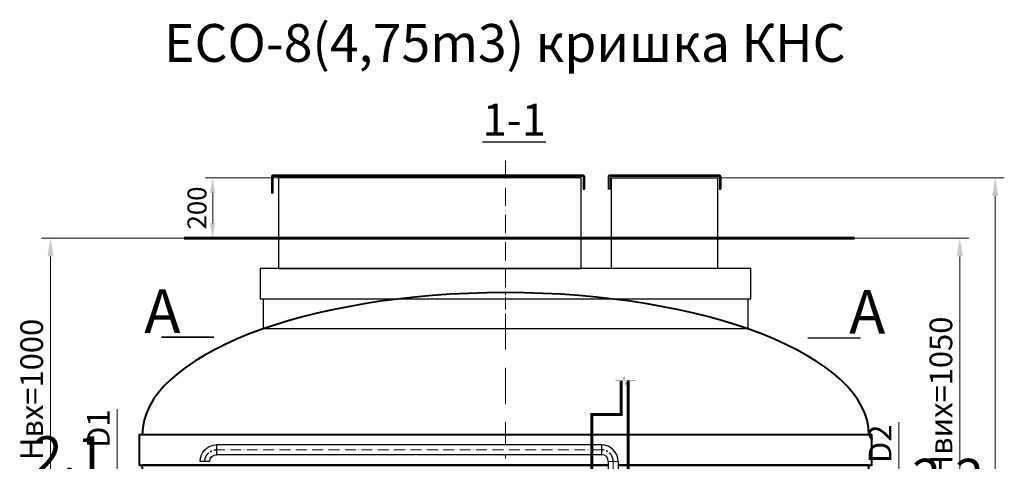
# Model space of a CAD drawing. Units: millimetres. Extents: x 65238 to 184010, y -2137 to 31857.
# Drawn here: x 165491 to 168743, y 30397 to 31857 of the extents above; entities that cross this region are included whole.
import ezdxf
from ezdxf import colors
from ezdxf.entities.mleader import LeaderData, LeaderLine
from ezdxf.math import Vec2, Vec3

# ---------------------------------------------------------------- set-up
doc = ezdxf.new("R2010")
doc.units = ezdxf.units.MM
doc.set_wipeout_variables(frame=1)
for name, pattern in [('ACAD_ISO10W100', [18, 12, -3, 0, -3]), ('CENTERX2', [101.6, 63.5, -12.7, 12.7, -12.7]), ('осевая', [50.8, 31.75, -6.35, 6.35, -6.35])]:
    doc.linetypes.add(name, pattern=pattern)
doc.layers.add('2-Bottom level  of pipe', color=7, linetype='Continuous')
doc.layers.add('ТХ_Оси труб.', color=6, linetype='осевая')
doc.layers.add('ТХ_Трубы_детали', color=144, linetype='Continuous', lineweight=60)
doc.styles.add('GOST-2.304_Type-B', font='txt')
doc.styles.add('ГОСТ', font='isocpeur.ttf', dxfattribs={"width": 0.95, "oblique": 15})
doc.dimstyles.new('ГОСТ', dxfattribs={"dimtxt": 2.5, "dimasz": 2, "dimexe": 1, "dimexo": 0, "dimgap": 0.5, "dimtad": 1, "dimdec": 0, "dimtxsty": 'ГОСТ', "dimcen": -2.5, "dimclrd": 7, "dimclre": 7, "dimclrt": 7, "dimadec": 0, "dimazin": 0, "dimtfac": 1, "dimtdec": 0, "dimtmove": 1, "dimatfit": 3, "dimldrblk": 'DOT', "dimfxl": 1, "dimtfill": 1, "dimlwd": 15, "dimlwe": 15, "dimarcsym": 1})

# ---------------------------------------------------------------- blocks, each defined once
blk = doc.blocks.new('*U465')
at = {"color": 7, "linetype": 'ACAD_ISO10W100', "lineweight": 15, "ltscale": 10}
blk.add_line((0, 0), (0, 3070), dxfattribs=at)
at = {"color": 250, "lineweight": 40, "ltscale": 20}
blk.add_line((-1300, 0), (1300, 0), dxfattribs=at)
for points in [[(-1210, 2500), (1210, 2500), (1210, 2600), (-1210, 2600)], [(-1200, 0), (1200, 0), (1200, 2500), (-1200, 2500)]]:
    blk.add_lwpolyline(points, close=True, dxfattribs=at)
blk.add_ellipse((0, 2600), major_axis=(-1200, 0), ratio=0.391667, start_param=3.141593, end_param=6.283185, dxfattribs=at)
blk = doc.blocks.new('*U167')
at = {"layer": 'ТХ_Оси труб.'}
blk.add_arc((-38, -38), 38, 0, 90, dxfattribs=at)
at = {"layer": 'ТХ_Трубы_детали', "color": 18, "lineweight": 30, "true_color": 0x000000}
for p, q in [((-38, 16), (-38, -16)), ((-16, -38), (16, -38))]:
    blk.add_line(p, q, dxfattribs=at)
for radius in [54, 22]:
    blk.add_arc((-38, -38), radius, 0, 90, dxfattribs=at)
blk = doc.blocks.new('*U444')
at = {"color": 30, "linetype": 'Continuous', "lineweight": 15, "ltscale": 20, "true_color": 0xf26722, "style": 'GOST-2.304_Type-B', "flags": 1}
blk.add_attdef('МАТЕРИАЛ', (325.8, 122.6), '', height=2.5, dxfattribs=at)
at = {"color": 250, "linetype": 'Continuous', "lineweight": 15}
blk.add_wipeout([(0, 16), (2420.5, 16), (2420.5, -16), (0, -16)], dxfattribs=at)
at = {"lineweight": 30}
for p, q in [((0, 16), (2420.5, 16)), ((0, -16), (2420.5, -16))]:
    blk.add_line(p, q, dxfattribs=at)
at = {"color": 7, "linetype": 'Continuous', "lineweight": 20}
for p, q in [((0, 16), (0, -16)), ((2420.5, 16), (2420.5, -16))]:
    blk.add_line(p, q, dxfattribs=at)
at = {"color": 7, "linetype": 'ACAD_ISO10W100', "lineweight": 15, "ltscale": 3}
blk.add_line((0, 0), (2420.5, 0), dxfattribs=at)
blk = doc.blocks.new('*U414')
at = {"color": 30, "linetype": 'Continuous', "lineweight": 15, "ltscale": 20, "true_color": 0xf26722, "style": 'GOST-2.304_Type-B', "flags": 1}
blk.add_attdef('МАТЕРИАЛ', (325.8, 122.6), '', height=2.5, dxfattribs=at)
at = {"color": 250, "linetype": 'Continuous', "lineweight": 15}
blk.add_wipeout([(0, 16), (1272.3, 16), (1272.3, -16), (0, -16)], dxfattribs=at)
at = {"lineweight": 30}
for p, q in [((0, 16), (1272.3, 16)), ((0, -16), (1272.3, -16))]:
    blk.add_line(p, q, dxfattribs=at)
at = {"color": 7, "linetype": 'Continuous', "lineweight": 20}
for p, q in [((0, 16), (0, -16)), ((1272.3, 16), (1272.3, -16))]:
    blk.add_line(p, q, dxfattribs=at)
at = {"color": 7, "linetype": 'ACAD_ISO10W100', "lineweight": 15, "ltscale": 3}
blk.add_line((0, 0), (1272.3, 0), dxfattribs=at)
blk = doc.blocks.new('*D648')
at = {"color": 7, "linetype": 'Continuous', "lineweight": 15, "ltscale": 20, "transparency": 16777216}
for p, q in [((166034, 31134.7), (165562.9, 31134.7)), ((165592.9, 30194.8), (165592.9, 31074.7)), ((165859.8, 30134.8), (165562.9, 30134.8))]:
    blk.add_line(p, q, dxfattribs=at)
at = {"color": 7, "lineweight": 15, "ltscale": 20, "transparency": 16777216}
for points in [[(165582.9, 31074.7), (165602.9, 31074.7), (165592.9, 31134.7)], [(165582.9, 30194.8), (165602.9, 30194.8), (165592.9, 30134.8)]]:
    blk.add_solid(points, dxfattribs=at)
at = {"layer": 'Defpoints', "color": 0, "lineweight": 15, "ltscale": 20, "transparency": 16777216}
for p in [(165592.9, 31134.7), (166034, 31134.7), (165859.8, 30134.8)]:
    blk.add_point(p, dxfattribs=at)
at = {"color": 7, "lineweight": 15, "ltscale": 20, "transparency": 16777216, "insert": (165540.4, 30634.7), "char_height": 75, "attachment_point": 5, "rotation": 90, "style": 'ГОСТ', "bg_fill": 3, "box_fill_scale": 1.1, "bg_fill_color": 256, "bg_fill_true_color": 13158600, "bg_fill_transparency": 0}
blk.add_mtext('Нвх=1000', dxfattribs=at)
blk = doc.blocks.new('_Dot')
at = {"color": 0, "linetype": 'ByBlock', "lineweight": -2}
blk.add_line((-0.5, 0), (-1, 0), dxfattribs=at)
at = {"color": 0, "linetype": 'ByBlock', "const_width": 0.5}
blk.add_lwpolyline([(-0.25, 0, 1), (0.25, 0, 1)], format="xyb", close=True, dxfattribs=at)
blk = doc.blocks.new('_DotSmall')
at = {"color": 0, "linetype": 'ByBlock', "lineweight": 30, "const_width": 0.5}
blk.add_lwpolyline([(-0.0625, 0, 1), (0.0625, 0, 1)], format="xyb", close=True, dxfattribs=at)
blk = doc.blocks.new('*D646')
at = {"color": 7, "linetype": 'Continuous', "lineweight": 15, "ltscale": 20, "transparency": 16777216}
for p, q in [((165813.2, 30569.3), (165813.2, 30294.8)), ((165813.2, 30294.8), (165843.2, 30294.8)), ((165813.2, 30194.8), (165813.2, 30234.8)), ((165813.2, 30134.8), (165843.2, 30134.8))]:
    blk.add_line(p, q, dxfattribs=at)
for points in [[(165803.2, 30234.8), (165823.2, 30234.8), (165813.2, 30294.8)], [(165803.2, 30194.8), (165823.2, 30194.8), (165813.2, 30134.8)]]:
    blk.add_solid(points, dxfattribs=at)
at = {"layer": 'Defpoints', "color": 0, "linetype": 'Continuous', "lineweight": 15, "ltscale": 20, "transparency": 16777216}
for p in [(165813.2, 30294.8), (165813.2, 30294.8), (165813.2, 30134.8)]:
    blk.add_point(p, dxfattribs=at)
at = {"color": 7, "linetype": 'Continuous', "lineweight": 15, "ltscale": 20, "transparency": 16777216, "insert": (165760.7, 30505.1), "char_height": 75, "attachment_point": 5, "rotation": 90, "style": 'ГОСТ', "bg_fill": 3, "box_fill_scale": 1.1, "bg_fill_color": 256, "bg_fill_true_color": 13158600, "bg_fill_transparency": 0}
blk.add_mtext('D1', dxfattribs=at)
blk = doc.blocks.new('*D647')
at = {"color": 7, "linetype": 'Continuous', "lineweight": 15, "ltscale": 20, "transparency": 16777216}
for p, q in [((168394.9, 30526.5), (168394.9, 30244.8)), ((168394.9, 30244.8), (168424.9, 30244.8)), ((168394.9, 30144.8), (168394.9, 30184.8)), ((168390.8, 30084.8), (168424.9, 30084.8))]:
    blk.add_line(p, q, dxfattribs=at)
for points in [[(168384.9, 30184.8), (168404.9, 30184.8), (168394.9, 30244.8)], [(168384.9, 30144.8), (168404.9, 30144.8), (168394.9, 30084.8)]]:
    blk.add_solid(points, dxfattribs=at)
at = {"layer": 'Defpoints', "color": 0, "linetype": 'Continuous', "lineweight": 15, "ltscale": 20, "transparency": 16777216}
for p in [(168394.9, 30244.8), (168394.9, 30244.8), (168390.8, 30084.8)]:
    blk.add_point(p, dxfattribs=at)
at = {"color": 7, "linetype": 'Continuous', "lineweight": 15, "ltscale": 20, "transparency": 16777216, "insert": (168342.4, 30455.1), "char_height": 75, "attachment_point": 5, "rotation": 90, "style": 'ГОСТ', "bg_fill": 3, "box_fill_scale": 1.1, "bg_fill_color": 256, "bg_fill_true_color": 13158600, "bg_fill_transparency": 0}
blk.add_mtext('D2', dxfattribs=at)
blk = doc.blocks.new('*D649')
at = {"color": 7, "linetype": 'Continuous', "lineweight": 15, "ltscale": 20, "transparency": 16777216}
for p, q in [((167798.5, 31334.7), (168742.9, 31334.7)), ((168712.9, 27944.8), (168712.9, 31274.7)), ((168342.3, 27884.8), (168742.9, 27884.8))]:
    blk.add_line(p, q, dxfattribs=at)
at = {"color": 7, "lineweight": 15, "ltscale": 20, "transparency": 16777216}
for points in [[(168702.9, 31274.7), (168722.9, 31274.7), (168712.9, 31334.7)], [(168702.9, 27944.8), (168722.9, 27944.8), (168712.9, 27884.8)]]:
    blk.add_solid(points, dxfattribs=at)
at = {"layer": 'Defpoints', "color": 0, "lineweight": 15, "ltscale": 20, "transparency": 16777216}
for p in [(167798.5, 31334.7), (168712.9, 31334.7), (168342.3, 27884.8)]:
    blk.add_point(p, dxfattribs=at)
at = {"color": 7, "lineweight": 15, "ltscale": 20, "transparency": 16777216, "insert": (168660.4, 29609.7), "char_height": 75, "attachment_point": 5, "rotation": 90, "style": 'ГОСТ', "bg_fill": 3, "box_fill_scale": 1.1, "bg_fill_color": 256, "bg_fill_true_color": 13158600, "bg_fill_transparency": 0}
blk.add_mtext('3450', dxfattribs=at)
blk = doc.blocks.new('*D650')
at = {"color": 7, "linetype": 'Continuous', "lineweight": 15, "ltscale": 20, "transparency": 16777216}
for p, q in [((168102.9, 31134.7), (168625.7, 31134.7)), ((168595.7, 30144.8), (168595.7, 31074.7)), ((168356.8, 30084.8), (168625.7, 30084.8))]:
    blk.add_line(p, q, dxfattribs=at)
at = {"color": 7, "lineweight": 15, "ltscale": 20, "transparency": 16777216}
for points in [[(168585.7, 31074.7), (168605.7, 31074.7), (168595.7, 31134.7)], [(168585.7, 30144.8), (168605.7, 30144.8), (168595.7, 30084.8)]]:
    blk.add_solid(points, dxfattribs=at)
at = {"layer": 'Defpoints', "color": 0, "lineweight": 15, "ltscale": 20, "transparency": 16777216}
for p in [(168102.9, 31134.7), (168595.7, 31134.7), (168356.8, 30084.8)]:
    blk.add_point(p, dxfattribs=at)
at = {"color": 7, "lineweight": 15, "ltscale": 20, "transparency": 16777216, "insert": (168543.2, 30609.7), "char_height": 75, "attachment_point": 5, "rotation": 90, "style": 'ГОСТ', "bg_fill": 3, "box_fill_scale": 1.1, "bg_fill_color": 256, "bg_fill_true_color": 13158600, "bg_fill_transparency": 0}
blk.add_mtext('Нвих=1050', dxfattribs=at)
blk = doc.blocks.new('A$C7E7B2A5B')
at = {"color": 7, "linetype": 'ACAD_ISO10W100', "lineweight": 15, "ltscale": 5}
blk.add_line((0, 457), (0, -36.2), dxfattribs=at)
at = {"color": 18, "linetype": 'Continuous', "lineweight": 30, "ltscale": 20, "true_color": 0x000000}
for p, q in [((-773.5, 403.7), (-773.5, 348.5)), ((256.2, 408.5), (-768.5, 408.5)), ((256.2, 403.5), (-768.5, 403.5)), ((-768.5, 403.5), (-768.5, 348.5)), ((256.2, 403.5), (256.2, 362)), ((261.2, 403.7), (261.2, 362)), ((338.8, 403.7), (338.8, 362)), ((706.2, 408.5), (343.8, 408.5)), ((706.2, 403.5), (343.8, 403.5)), ((343.8, 403.5), (343.8, 362)), ((706.2, 403.5), (706.2, 362)), ((711.2, 403.7), (711.2, 362)), ((256.2, 362), (261.2, 362)), ((343.8, 362), (338.8, 362)), ((706.2, 362), (711.2, 362)), ((-768.5, 348.5), (-773.5, 348.5))]:
    blk.add_line(p, q, dxfattribs=at)
for points in [[(-750, 400), (-750, 100), (250, 100), (250, 400)], [(700, 400), (700, 100), (350, 100), (350, 400)], [(810, 0), (810, 0), (810, 100), (-810, 100), (-810, 0), (810, 0)]]:
    blk.add_lwpolyline(points, close=True, dxfattribs=at)
for centre, start, end in [((-768.5, 403.5), 90, 178.4131), ((256.2, 403.5), 1.5869, 90), ((343.8, 403.5), 90, 178.4131), ((706.2, 403.5), 1.5869, 90)]:
    blk.add_arc(centre, 5, start, end, dxfattribs=at)
blk = doc.blocks.new('*D651')
at = {"color": 7, "linetype": 'Continuous', "lineweight": 15, "ltscale": 20, "transparency": 16777216}
for p, q in [((167008, 31334.8), (166103.5, 31334.8)), ((166128.5, 31184.7), (166128.5, 31284.8)), ((167066.5, 31134.7), (166103.5, 31134.7))]:
    blk.add_line(p, q, dxfattribs=at)
at = {"color": 7, "lineweight": 15, "ltscale": 20, "transparency": 16777216}
for points in [[(166120.1, 31284.8), (166136.8, 31284.8), (166128.5, 31334.8)], [(166120.1, 31184.7), (166136.8, 31184.7), (166128.5, 31134.7)]]:
    blk.add_solid(points, dxfattribs=at)
at = {"layer": 'Defpoints', "color": 0, "lineweight": 15, "ltscale": 20, "transparency": 16777216}
for p in [(166128.5, 31334.8), (167008, 31334.8), (167066.5, 31134.7)]:
    blk.add_point(p, dxfattribs=at)
at = {"color": 7, "lineweight": 15, "ltscale": 20, "transparency": 16777216, "insert": (166084.7, 31234.7), "char_height": 62.5, "attachment_point": 5, "rotation": 90, "style": 'ГОСТ', "bg_fill": 3, "box_fill_scale": 1.1, "bg_fill_color": 256, "bg_fill_true_color": 13158600, "bg_fill_transparency": 0}
blk.add_mtext('200', dxfattribs=at)

msp = doc.modelspace()

# ---------------------------------------------------------------- linework, layer by layer
at = {"color": 251, "lineweight": 15, "ltscale": 20, "true_color": 0x636466, "const_width": 1}
msp.add_lwpolyline([(167458.3, 30663.7), (167482.8, 30663.7), (167487.2, 30677.5), (167492.9, 30648.8), (167498.3, 30664.5), (167527, 30664.5)], dxfattribs=at)
at = {"layer": '2-Bottom level  of pipe', "color": 7, "lineweight": 30, "ltscale": 50}
for points in [[(166020.1, 30982.7, 0, 0, 0), (166020.1, 30882.7, 25, 0.5, 0), (166020.1, 30807.7, 0.5, 0.5, 0)], [(168204.7, 30980.1, 0, 0, 0), (168204.7, 30880.1, 25, 0.5, 0), (168204.7, 30805.1, 0.5, 0.5, 0)]]:
    msp.add_lwpolyline(points, format="xyseb", dxfattribs=at)
at = {"layer": '2-Bottom level  of pipe', "color": 7, "lineweight": 30, "ltscale": 50, "const_width": 5}
for points in [[(165958.4, 30807.7), (166133.4, 30807.7)], [(168268.2, 30805.1), (168093.2, 30805.1)]]:
    msp.add_lwpolyline(points, dxfattribs=at)

# ---------------------------------------------------------------- block references
at = {"color": 250, "lineweight": 15, "ltscale": 20}
msp.add_blockref('*U465', (167095.8, 27884.8), dxfattribs=at)
at = {"color": 240, "lineweight": 15, "ltscale": 20, "true_color": 0xed1f24}
msp.add_blockref('*U167', (167451.1, 30435.2), dxfattribs=at)

# ---------------------------------------------------------------- texts
at = {"color": 1, "linetype": 'Continuous', "lineweight": 15, "ltscale": 20, "insert": (165968.2, 31842.8), "char_height": 125, "attachment_point": 1, "style": 'ГОСТ'}
msp.add_mtext_dynamic_manual_height_columns('ЕСО-8(4,75m3) кришка КНС', width=2498.704, gutter_width=12.5, heights=[0], dxfattribs=at)
at = {"attachment_point": 2, "style": 'ГОСТ'}
for s, insert, char_height, width in [('{\\L1-1}', (167124.4, 31579.1), 105, 288.02), ('А', (165962.4, 30965.8), 144, 470.139), ('А', (168290.1, 30963.2), 144, 470.139)]:
    msp.add_mtext(s, dxfattribs=dict(at, insert=insert, char_height=char_height, width=width))

# ---------------------------------------------------------------- leaders
at = {"color": 1, "linetype": 'Continuous', "lineweight": 15, "ltscale": 20}
ml = msp.add_multileader_mtext('Standard', dxfattribs=at)
ml.set_content('2.2', color=7, style='ГОСТ')
ml.set_leader_properties(color=7, linetype='Continuous', lineweight=15)
ml.set_arrow_properties(name='DOTSMALL')
ml.build(insert=Vec2(0, 0))
ml.multileader.update_dxf_attribs({"has_dogleg": 0, "text_left_attachment_type": 6, "text_right_attachment_type": 6, "dogleg_length": 0, "arrow_head_size": 25, "scale": 50})
ctx = ml.context
ctx.base_point, ctx.scale, ctx.char_height, ctx.arrow_head_size, ctx.landing_gap_size, ctx.plane_origin = Vec3(168423.8, 30255.6), 50, 125, 25, 15, Vec3(168369.6, 29809.5)
ctx.left_attachment, ctx.right_attachment = 6, 5
notes = []
notes.append((ctx, [(0, (1, 1, 0), (168423.8, 30255.6), (1, 0), 0, [(0, [(168377.4, 30193.3)], 0, [])])]))
ctx.mtext.insert, ctx.mtext.flow_direction = Vec3(168438.8, 30405.6), 5
for ctx, leaders in notes:
    for number, flags, end, landing, length, lines in leaders:
        leader = LeaderData()
        leader.index, (leader.has_last_leader_line, leader.has_dogleg_vector, leader.attachment_direction) = number, flags
        leader.last_leader_point, leader.dogleg_vector, leader.dogleg_length = Vec3(end), Vec3(landing), length
        for number, points, colour, breaks in lines:
            line = LeaderLine()
            line.index, line.vertices, line.color, line.breaks = number, Vec3.list(points), colors.encode_raw_color(colour), breaks
            leader.lines.append(line)
        ctx.leaders.append(leader)

# ---------------------------------------------------------------- next in the draw order: block references
at = {"color": 240, "lineweight": 15, "ltscale": 20, "true_color": 0xed1f24, "xscale": -1}
msp.add_blockref('*U414', (167413.1, 30435.2), dxfattribs=at)
at = {"color": 240, "lineweight": 15, "ltscale": 20, "true_color": 0xed1f24, "xscale": -1, "rotation": 90}
msp.add_blockref('*U444', (167451.1, 30397.2), dxfattribs=at)

# ---------------------------------------------------------------- next in the draw order: dimensions: what is measured, and where the dimension line sits
at = {"color": 240, "lineweight": 15, "ltscale": 20, "true_color": 0xed1f24}
dim = msp.add_linear_dim(base=(165592.9, 31134.7), p1=(165859.8, 30134.8), p2=(166034, 31134.7), angle=90, text='Нвх=<>', dimstyle='ГОСТ', dxfattribs=at)
dim.commit()
dim.dimension.update_dxf_attribs({"geometry": '*D648', "text_midpoint": (165540.4, 30634.7)})
at = {"color": 1, "linetype": 'Continuous', "lineweight": 15, "ltscale": 20}
dim = msp.add_linear_dim(base=(168394.9, 30244.8), p1=(168390.8, 30084.8), p2=(168394.9, 30244.8), angle=90, text='D2', dimstyle='ГОСТ', override={"dimscale": 0, "dimfxl": 0.18}, dxfattribs=at)
dim.commit()
dim.dimension.update_dxf_attribs({"geometry": '*D647', "text_midpoint": (168390.8, 30455.1), "dimtype": 160})

# ---------------------------------------------------------------- next in the draw order: linework, layer by layer
at = {"color": 116, "linetype": 'осевая', "lineweight": 15, "ltscale": 2, "true_color": 0x136734, "const_width": 10}
msp.add_lwpolyline([(166034, 31134.7), (168248.4, 31134.7)], dxfattribs=at)
at = {"color": 146, "linetype": 'CENTERX2', "lineweight": 15, "true_color": 0x105689, "const_width": 10}
for points in [[(167095.8, 28123.8), (167095.8, 28112.3), (167381, 28112.3), (167381, 30551.9), (167477.7, 30551.9), (167477.7, 30663.7)], [(167478.1, 27946.7), (167501.1, 27946.7), (167501.1, 30664.5)]]:
    msp.add_lwpolyline(points, dxfattribs=at)

# ---------------------------------------------------------------- next in the draw order: block references
at = {"color": 240, "lineweight": 15, "ltscale": 20, "true_color": 0xed1f24, "xscale": -1}
msp.add_blockref('*U167', (166102.8, 30435.2), dxfattribs=at)

# ---------------------------------------------------------------- next in the draw order: leaders
at = {"color": 1, "linetype": 'Continuous', "lineweight": 15, "ltscale": 20}
ml = msp.add_multileader_mtext('Standard', dxfattribs=at)
ml.set_content('2.1', color=7, style='ГОСТ')
ml.set_leader_properties(color=7, linetype='Continuous', lineweight=15)
ml.set_arrow_properties(name='DOTSMALL')
ml.build(insert=Vec2(0, 0))
ml.multileader.update_dxf_attribs({"has_dogleg": 0, "text_left_attachment_type": 6, "text_right_attachment_type": 6, "dogleg_length": 0, "arrow_head_size": 25, "scale": 50})
ctx = ml.context
ctx.base_point, ctx.scale, ctx.char_height, ctx.arrow_head_size, ctx.landing_gap_size, ctx.plane_origin = Vec3(165522.4, 30330.3), 50, 125, 25, 15, Vec3(165565.3, 29884.2)
ctx.left_attachment, ctx.right_attachment = 6, 5
notes = []
notes.append((ctx, [(1, (1, 1, 0), (165740.3, 30330.3), (-1, 0), 0, [(0, [(165779.9, 30230.8)], 0, [])])]))
ctx.mtext.insert, ctx.mtext.flow_direction = Vec3(165537.4, 30480.3), 5
for ctx, leaders in notes:
    for number, flags, end, landing, length, lines in leaders:
        leader = LeaderData()
        leader.index, (leader.has_last_leader_line, leader.has_dogleg_vector, leader.attachment_direction) = number, flags
        leader.last_leader_point, leader.dogleg_vector, leader.dogleg_length = Vec3(end), Vec3(landing), length
        for number, points, colour, breaks in lines:
            line = LeaderLine()
            line.index, line.vertices, line.color, line.breaks = number, Vec3.list(points), colors.encode_raw_color(colour), breaks
            leader.lines.append(line)
        ctx.leaders.append(leader)

# ---------------------------------------------------------------- next in the draw order: dimensions: what is measured, and where the dimension line sits
at = {"color": 240, "lineweight": 15, "ltscale": 20, "true_color": 0xed1f24}
dim = msp.add_linear_dim(base=(168712.9, 31334.7), p1=(168342.3, 27884.8), p2=(167798.5, 31334.7), angle=90, dimstyle='ГОСТ', dxfattribs=at)
dim.commit()
dim.dimension.update_dxf_attribs({"geometry": '*D649', "text_midpoint": (168660.4, 29609.7)})
at = {"color": 1, "linetype": 'Continuous', "lineweight": 15, "ltscale": 20}
dim = msp.add_linear_dim(base=(165813.2, 30294.8), p1=(165813.2, 30134.8), p2=(165813.2, 30294.8), angle=90, text='D1', dimstyle='ГОСТ', override={"dimscale": 0, "dimfxl": 0.18}, dxfattribs=at)
dim.commit()
dim.dimension.update_dxf_attribs({"geometry": '*D646', "text_midpoint": (165813.2, 30505.1), "dimtype": 160})

# ---------------------------------------------------------------- next in the draw order: linework, layer by layer
at = {"color": 18, "lineweight": 30, "ltscale": 20, "true_color": 0x000000}
msp.add_lwpolyline([(166295.8, 30934.8), (167895.8, 30934.8), (167895.8, 30834.8), (166295.8, 30834.8)], close=True, dxfattribs=at)

# ---------------------------------------------------------------- next in the draw order: block references
at = {"linetype": 'Continuous', "lineweight": 30, "ltscale": 20}
msp.add_blockref('A$C7E7B2A5B', (167095.8, 30934.8), dxfattribs=at)

# ---------------------------------------------------------------- next in the draw order: dimensions: what is measured, and where the dimension line sits
at = {"color": 240, "lineweight": 15, "ltscale": 20, "true_color": 0xed1f24}
dim = msp.add_linear_dim(base=(168595.7, 31134.7), p1=(168356.8, 30084.8), p2=(168102.9, 31134.7), angle=90, text='Нвих=<>', dimstyle='ГОСТ', dxfattribs=at)
dim.commit()
dim.dimension.update_dxf_attribs({"geometry": '*D650', "text_midpoint": (168543.2, 30609.7)})

# ---------------------------------------------------------------- next in the draw order: dimensions: what is measured, and where the dimension line sits
dim = msp.add_linear_dim(base=(166128.5, 31334.8), p1=(167066.5, 31134.7), p2=(167008, 31334.8), angle=90, dimstyle='ГОСТ', dxfattribs=at)
dim.commit()
dim.dimension.update_dxf_attribs({"geometry": '*D651', "text_midpoint": (166084.7, 31234.7)})

doc.saveas('drawing.dxf')
